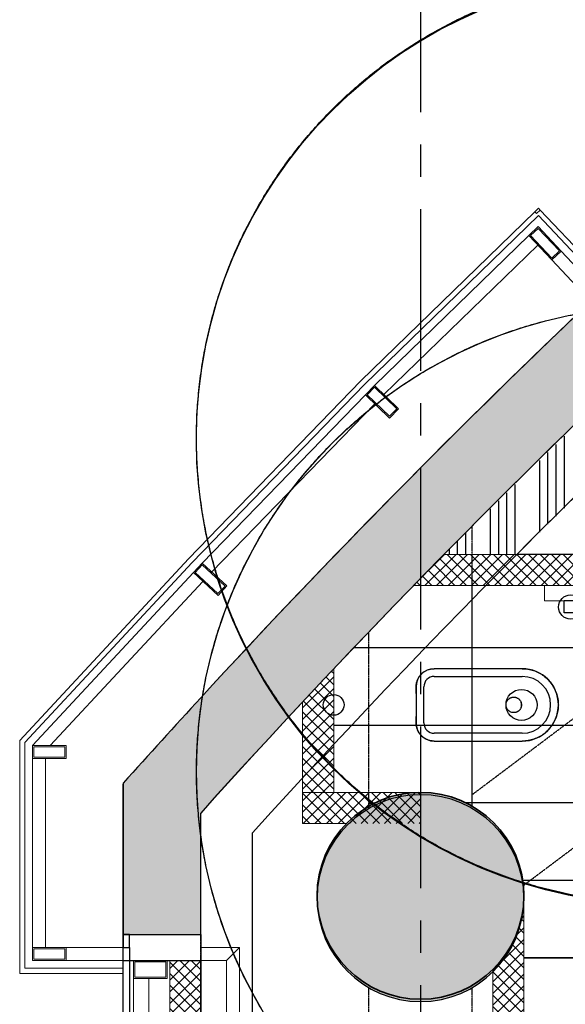
# Model space of a CAD drawing. Units: millimetres. Extents: x -782766 to 130, y -175 to 631183.
# Drawn here: x -360342 to -358232, y 336070 to 339877 of the extents above; entities that cross this region are included whole.
import ezdxf

# ---------------------------------------------------------------- set-up
doc = ezdxf.new("R2010")
doc.units = ezdxf.units.MM
for name, pattern in [('CENTER', [2, 1.25, -0.25, 0.25, -0.25]), ('D_DASH', [2, 1, -1]), ('DASH', [0.35, 0.25, -0.1]), ('DASHED', [0.75, 0.5, -0.25])]:
    doc.linetypes.add(name, pattern=pattern)
doc.layers.get('0').update_dxf_attribs({"linetype": 'CONTINUOUS'})
for name, color, linetype in [('A-土建墙（含管井、立管）', 6, 'CONTINUOUS'), ('A-土建柱', 6, 'CONTINUOUS'), ('A-土建柱填充', 251, 'CONTINUOUS'), ('A-幕墙', 160, 'CONTINUOUS'), ('A-新隔墙填充', 177, 'CONTINUOUS'), ('A-轴线', 8, 'CENTER'), ('BEAM', 4, 'DASHED'), ('BEAM_SE', 150, 'DASHED'), ('COLU', 7, 'CONTINUOUS'), ('COLU_HATCH', 254, 'CONTINUOUS'), ('EQUIP_喷淋', 7, 'CONTINUOUS'), ('EQUIP_污水', 7, 'CONTINUOUS'), ('F-地坪填充', 250, 'CONTINUOUS'), ('P-固定家具（落地、不到顶）', 40, 'CONTINUOUS'), ('P-楼梯（包括扶手）', 144, 'CONTINUOUS'), ('P-洁具及配件（地坪图不显示）', 32, 'CONTINUOUS'), ('VPIPE-污水', 2, 'DASH'), ('VPIPE-给水', 3, 'TG_J')]:
    doc.layers.add(name, color=color, linetype=linetype)
for name, color, linetype, lineweight in [('A-新隔墙', 194, 'CONTINUOUS', 0), ('BEAM_SE_CON', 150, 'CONTINUOUS', 30), ('C-顶面设备-喷淋', 10, 'CONTINUOUS', 0), ('C-顶面造型线', 30, 'CONTINUOUS', 0), ('MQ', 250, 'CONTINUOUS', 9), ('建-尺寸', 3, 'CONTINUOUS', 13), ('扶栏', 250, 'CONTINUOUS', 9)]:
    doc.layers.add(name, color=color, linetype=linetype, lineweight=lineweight)
doc.layers.add('C-喷淋辅助', color=1, linetype='CONTINUOUS', plot=False)
doc.layers.add('L-梁体', color=8, linetype='D_DASH', plot=False)
doc.styles.add('TG_LINETYPE', font='SIMPLEX', dxfattribs={"width": 0.8, "height": 3, "bigfont": 'HZTXT'})
doc.linetypes.add('TG_J', pattern='A,2,-0.3,["J",TG_LINETYPE,S=0.1,R=0,X=-0.23,Y=-0.15],0', length=2.3)

# ---------------------------------------------------------------- blocks, each defined once
blk = doc.blocks.new('栏杆扶手 - 栏杆扶手-3358944-28F')
at = {"layer": '扶栏'}
for p, q in [((-60243, -30736.5), (-60243, -30686.5)), ((-60093, -30686.5), (-60243, -30686.5)), ((-60093, -30686.5), (-60143, -30736.5)), ((-60093, -32486.5), (-60093, -30686.5)), ((-60243, -30736.5), (-60143, -30736.5)), ((-60143, -30736.5), (-60143, -32436.5)), ((-60143, -32436.5), (-60243, -32436.5)), ((-60093, -32486.5), (-60143, -32436.5)), ((-60243, -32486.5), (-60093, -32486.5))]:
    blk.add_line(p, q, dxfattribs=at)
blk = doc.blocks.new('标准层1_t3_dwg-3912866-28F')
at = {"layer": 'MQ'}
for p, q in [((322803.2, 570131.2), (322208.3, 569553)), ((322173, 569517.6), (321542.7, 568866.9)), ((321508.3, 568830.7), (320918.1, 568196.2)), ((321299.8, 567294.9), (321299.8, 565734.9))]:
    blk.add_line(p, q, dxfattribs=at)
at = {"layer": 'MQ', "flags": 128}
for points in [[(322893.9, 570107.9), (322804.7, 570202.4), (322768.3, 570168.1), (322171.8, 569588.3), (322137, 569552.4), (322230.4, 569461.9), (322265.2, 569497.9), (322171.8, 569588.3)], [(323010.2, 569911.9), (322857.6, 570073.5), (322768.3, 570168.1)], [(323046.5, 569946.2), (322893.9, 570107.9), (322857.6, 570073.5)], [(322137, 569552.4), (321505.7, 568901.4), (321471.7, 568864.7), (321566.9, 568776.2), (321600.9, 568812.8), (321505.7, 568901.4)], [(321471.7, 568864.7), (320849.8, 568196.2), (320849.8, 567364.9), (321199.8, 567364.9)], [(320899.8, 568146.2), (320899.8, 567414.9), (321199.8, 567414.9)], [(321239.8, 567294.9), (321239.8, 565734.9), (321239.8, 565664.9), (321369.8, 565664.9), (321369.8, 565734.9), (321239.8, 565734.9)]]:
    blk.add_lwpolyline(points, dxfattribs=at)
for points in [[(322804.5, 570195.3), (322775.4, 570167.9), (322857.8, 570080.6), (322886.9, 570108.1)], [(322171.9, 569581.2), (322144.1, 569552.5), (322230.3, 569469), (322258.1, 569497.7)], [(321506, 568894.3), (321478.7, 568865), (321566.6, 568783.3), (321593.8, 568812.6)], [(320849.8, 568196.2), (320849.8, 568146.2), (320979.8, 568146.2), (320979.8, 568196.2)], [(320854.8, 568191.2), (320854.8, 568151.2), (320974.8, 568151.2), (320974.8, 568191.2)], [(320849.8, 567414.9), (320849.8, 567364.9), (320979.8, 567364.9), (320979.8, 567414.9)], [(320854.8, 567409.9), (320854.8, 567369.9), (320974.8, 567369.9), (320974.8, 567409.9)], [(321239.8, 567364.9), (321239.8, 567294.9), (321369.8, 567294.9), (321369.8, 567364.9)], [(321244.8, 567359.9), (321244.8, 567299.9), (321364.8, 567299.9), (321364.8, 567359.9)]]:
    blk.add_lwpolyline(points, close=True, dxfattribs=at)
blk = doc.blocks.new('314_rvt-1-29F')
at = {"layer": 'A-土建柱填充', "ltscale": 0.001}
h = blk.add_hatch(color=256, dxfattribs=at)
h.dxf.hatch_style = 1
edge = h.paths.add_edge_path()
edge.add_arc((-59393.2, -30486.5), 400, 180, 360)
edge.add_arc((-59393.2, -30486.5), 400, 360, 540)
at = {"layer": 'A-土建柱', "lineweight": 35}
blk.add_lwpolyline([(-59793.2, -30486.5, 1), (-58993.2, -30486.5, 1)], format="xyb", close=True, dxfattribs=at)
blk = doc.blocks.new('33层平面')
at = {"layer": 'COLU_HATCH'}
h = blk.add_hatch(color=256, dxfattribs=at)
edge = h.paths.add_edge_path()
edge.add_arc((1782678.4, -273082.9), 400, 180, 360)
edge.add_arc((1782678.4, -273082.9), 400, 0, 180)
at = {"layer": 'BEAM'}
for p, q in [((1782878.4, -272682.5), (1791242.3, -266400.2)), ((1783075.5, -273034.7), (1791489.4, -266714.9)), ((1782878.4, -272682.5), (1782878.4, -271643.6)), ((1782478.4, -272736.5), (1782478.4, -272054)), ((1782478.4, -276073.8), (1782478.4, -273429.3)), ((1782878.4, -276073.8), (1782878.4, -273429.3))]:
    blk.add_line(p, q, dxfattribs=at)
at = {"layer": 'BEAM_SE'}
blk.add_line((1781828.4, -273323.8), (1781828.4, -272753.8), dxfattribs=at)
at = {"layer": 'BEAM_SE_CON'}
for p, q in [((1781528.4, -273323.8), (1781528.4, -272641.8)), ((1782028.4, -276073.8), (1782028.4, -272830.8)), ((1781528.4, -273323.8), (1781828.4, -273323.8)), ((1781828.4, -276073.8), (1781828.4, -273323.8))]:
    blk.add_line(p, q, dxfattribs=at)
for radius, start, end in [(31500, 112.78674, 137.83972), (32000, 133.49438, 137.38651), (31700, 133.44591, 137.97916), (32000, 137.38651, 138.18597)]:
    blk.add_arc((1805378.4, -293973.8), radius, start, end, dxfattribs=at)
at = {"layer": 'COLU'}
blk.add_lwpolyline([(1782278.4, -273082.9, 1), (1783078.4, -273082.9, 1)], format="xyb", close=True, dxfattribs=at)
blk = doc.blocks.new('A$C5bf23059')
blk.add_blockref('33层平面', (-1782678.4, 273082.9))
blk = doc.blocks.new('$TwtSys$00000125')
at = {"layer": 'C-顶面设备-喷淋', "linetype": 'Continuous', "ltscale": 0.001}
blk.add_hatch(color=256, dxfattribs=at).paths.add_polyline_path([(0.064, 0, -1), (-0.064, 0, -1)])
at = {"layer": 'C-喷淋辅助', "color": 250, "linetype": 'DASHED', "ltscale": 200}
blk.add_circle((0, 0), 9.6, dxfattribs=at)
at = {"layer": 'C-顶面设备-喷淋', "linetype": 'Continuous', "ltscale": 0.001}
for radius in [0.266, 0.0642]:
    blk.add_circle((0, 0, 0), radius, dxfattribs=at)
blk = doc.blocks.new('$TwtSys$00000136')
at = {"elevation": 0}
blk.add_lwpolyline([(-51.3, 45.2), (50.9, 45.2), (50.9, -49.1), (-51.3, -49.1)], close=True, dxfattribs=at)
blk.add_circle((0, 0, 0), 93.8)
blk = doc.blocks.new('sadgagsagsdgwerer')
at = {"layer": 'EQUIP_喷淋'}
for centre in [(-357858.4, 338255.9), (-357857.8, 336969.4)]:
    blk.add_circle(centre, 1800, dxfattribs=at)

msp = doc.modelspace()

# ---------------------------------------------------------------- hatches: boundary and pattern name
at = {"layer": 'A-土建柱填充', "lineweight": 9}
for points in [[(-359641.6, 336809.5), (-359215.1, 337273.5), (-358779.4, 337728.9), (-358334.8, 338175.5), (-357881.4, 338613.3), (-358087.6, 338831.2), (-358486.3, 338447.3), (-358878.3, 338056.6), (-359263.4, 337659.1), (-359641.6, 337255.1), (-359641.6, 337218.6)], [(-359941.6, 336339.5), (-359641.6, 336339.5), (-359641.6, 337255.1), (-359792.2, 337090.3), (-359941.6, 336924.4)]]:
    msp.add_hatch(color=256, dxfattribs=at).paths.add_polyline_path(points, flags=0)
at = {"layer": 'A-新隔墙填充'}
h = msp.add_hatch(dxfattribs=at)
h.set_pattern_fill('ANSI37', color=256, scale=10, double=1)
edge = h.paths.add_edge_path()
edge.add_line((-357591.6, 337809.5), (-358700.5, 337809.5))
edge.add_arc((-336091.6, 315589.5), 31700, 135.49702, 135.73248)
edge.add_line((-358791.6, 337716.4), (-358817.8, 337689.5))
edge.add_line((-358817.8, 337689.5), (-357591.6, 337689.5))
edge.add_line((-357591.6, 337689.5), (-357591.6, 337809.5))
h = msp.add_hatch(dxfattribs=at)
h.set_pattern_fill('ANSI37', color=256, scale=10, double=1)
h.paths.add_polyline_path([(-359127.4, 337366.6), (-359247.4, 337238.9), (-359247.4, 336889.5), (-359127.4, 336889.5)])
h.paths.add_polyline_path([(-358791.6, 336889.5), (-359247.4, 336889.5), (-359247.4, 336769.5), (-358791.6, 336769.5)])
h = msp.add_hatch(dxfattribs=at)
h.set_pattern_fill('ANSI37', color=256, scale=10, double=1)
h.paths.add_polyline_path([(-358391.6, 336489.4, -0.201277), (-358511.4, 336204), (-358511.6, 335649.3), (-358391.6, 335649.3)])
at = {"layer": 'A-新隔墙填充', "ltscale": 5}
h = msp.add_hatch(dxfattribs=at)
h.set_pattern_fill('ANSI37', color=256, scale=10, double=1)
h.paths.add_polyline_path([(-359641.6, 336239.5), (-359761.6, 336239.5), (-359761.6, 335529.3), (-359641.6, 335529.3)])
at = {"layer": 'F-地坪填充', "ltscale": 5}
h = msp.add_hatch(dxfattribs=at)
h.set_pattern_fill('ANSI34', color=256, scale=10, angle=45, double=1)
h.paths.add_polyline_path([(-358419.2, 337809.5), (-358700.5, 337809.5), (-357881.4, 338613.3), (-356791.6, 339597.8), (-356791.6, 339333.1), (-357677.1, 338531.1)])
at = {"layer": 'F-地坪填充'}
h = msp.add_hatch(dxfattribs=at)
h.set_pattern_fill('_USER', color=250, scale=600, double=1, pattern_type=0)
h.set_pattern_definition([(0, (-356791.6, 337809.5), (0, 600), []), (90, (-356791.6, 337809.5), (-600, 4e-14), [])])
edge = h.paths.add_edge_path()
edge.add_arc((-336091.6, 315589.5), 31500, 131.08235, 135.13839)
edge.add_line((-358419.2, 337809.5), (-356791.6, 337809.5))
edge.add_line((-356791.6, 337809.5), (-356791.6, 339333.1))
h = msp.add_hatch(dxfattribs=at)
h.set_pattern_fill('_USER', color=250, scale=600, double=1, pattern_type=0)
h.set_pattern_definition([(0, (-356791.6, 335649.3), (0, 600), []), (90, (-356791.6, 335649.3), (-600, 4e-14), [])])
h.paths.add_polyline_path([(-356791.6, 337489.5), (-356791.6, 337689.5), (-357591.6, 337689.5), (-358817.8, 337689.5, 0.003528), (-359127.4, 337366.6), (-359127.4, 336889.5), (-358791.6, 336889.5, -0.414288), (-358391.6, 336489.4), (-358391.4, 336489.5), (-358391.6, 335649.3), (-356791.6, 335649.3), (-356791.6, 336439.5)])
at = {"layer": '建-尺寸', "ltscale": 0.001}
h = msp.add_hatch(dxfattribs=at)
h.set_pattern_fill('AR-CONC', color=250, scale=10)
h.set_pattern_definition([(50, (0, 0), (71.726018, -6.2752135), [7.5, -82.5]), (355, (0, 0), (-13.875133, 75.219213), [6, -66]), (100.451444, (5.98, -0.52), (57.850885, 68.943999), [6.374019, -70.114211]), (46.1842, (0, 20), (106.724133, -16.551928), [11.25, -123.75]), (96.635635, (8.89, 18.62), (93.466195, 97.41186), [9.561034, -105.171376]), (351.184164, (0, 20), (93.466195, 97.41186), [9, -99]), (21, (10, 15), (59.690705, -40.261889), [7.5, -82.5]), (326, (10, 15), (24.331533, 72.515005), [6, -66]), (71.451445, (14.974, 11.645), (84.022238, 32.253115), [6.374019, -70.114211]), (37.5, (0, 0), (1.2159855, 33.2893854), [0, -65.2, 0, -67, 0, -66.25]), (7.5, (0, 0), (26.3069537, 39.4411712), [0, -38.2, 0, -63.7, 0, -25.25]), (327.5, (-22.3, 0), (53.3822436, -2.2554872), [0, -25, 0, -78, 0, -103.5]), (317.5, (-32.3, 0), (58.318617, 10.0104982), [0, -32.5, 0, -51.8, 0, -73.5])])
edge = h.paths.add_edge_path(flags=0)
edge.add_arc((-355839.5, 341769.5), 3191.4, 0, 360)

# ---------------------------------------------------------------- linework, layer by layer
at = {"layer": 'A-土建墙（含管井、立管）'}
for p, q in [((-359941.6, 336924.4), (-359941.6, 336339.5)), ((-359641.6, 336339.5), (-359641.6, 336809.5)), ((-359941.6, 336339.5), (-359641.6, 336339.5)), ((-359641.6, 336339.5), (-359641.6, 336239.5)), ((-359916.6, 336239.5), (-359641.6, 336239.5))]:
    msp.add_line(p, q, dxfattribs=at)
for radius, start, end in [(32000, 133.42272, 137.38651), (31700, 133.42272, 137.97925), (32000, 137.38651, 138.18597)]:
    msp.add_arc((-336091.6, 315589.5), radius, start, end, dxfattribs=at)
at = {"layer": 'A-幕墙', "lineweight": 9}
for p, q in [((-358335.2, 339148.2), (-358349.5, 339134.3)), ((-358328.2, 339140.8), (-358342.8, 339127.1)), ((-358335.2, 339148.2), (-358328.2, 339140.8)), ((-357957.3, 338747.9), (-358328.2, 339140.8)), ((-358349.5, 339134.3), (-359022.3, 338480.4)), ((-359008.1, 338466.2), (-358335.8, 339119.7)), ((-358342.8, 339127.1), (-358349.5, 339134.3)), ((-358335.8, 339119.7), (-357971.9, 338734.2)), ((-359022.3, 338480.4), (-359688.9, 337792.1)), ((-359674.4, 337778.4), (-359008.1, 338466.2)), ((-359688.9, 337792.1), (-360341.6, 337090.5)), ((-360321.6, 337082.6), (-359674.4, 337778.4)), ((-360341.6, 337090.5), (-360341.6, 336189.5)), ((-360321.6, 336209.5), (-360321.6, 337082.6)), ((-359941.6, 336209.5), (-360321.6, 336209.5)), ((-360341.6, 336189.5), (-359941.6, 336189.5))]:
    msp.add_line(p, q, dxfattribs=at)
at = {"layer": 'A-幕墙', "extrusion": (0, 0, -1)}
for p, q in [((-359916.6, 336339.5), (-359941.6, 336339.5)), ((-359941.6, 336339.5), (-359941.6, 336289.5)), ((-359916.6, 336289.5), (-359916.6, 336339.5))]:
    msp.add_line(p, q, dxfattribs=at)
at = {"layer": 'A-幕墙'}
for p, q in [((-359941.6, 336289.5), (-359916.6, 336289.5)), ((-359941.6, 334489.5), (-359941.6, 336289.5)), ((-359916.6, 336289.5), (-359916.6, 334489.5)), ((-359641.6, 336239.5), (-359641.6, 334539.5))]:
    msp.add_line(p, q, dxfattribs=at)
at = {"layer": 'A-新隔墙', "ltscale": 0.001}
for p, q in [((-357591.6, 337809.5), (-358700.5, 337809.5)), ((-357591.6, 337689.5), (-358817.8, 337689.5)), ((-359127.4, 336889.5), (-359127.4, 337366.6)), ((-359247.4, 336769.5), (-359247.4, 337238.9)), ((-358791.4, 336889.5), (-359247.4, 336889.5)), ((-359077.3, 336769.5), (-359247.4, 336769.5)), ((-358391.4, 336489.5), (-358391.6, 335649.3)), ((-359761.6, 336239.5), (-359761.6, 335529.3)), ((-359641.6, 335529.3), (-359641.6, 336239.5)), ((-358511.4, 336204), (-358511.6, 335649.3))]:
    msp.add_line(p, q, dxfattribs=at)
at = {"layer": 'A-轴线', "ltscale": 500}
msp.add_line((-358791.6, 351144.4), (-358791.6, 305965.6), dxfattribs=at)
at = {"layer": 'C-顶面造型线', "ltscale": 0.001}
for p, q in [((-358311.6, 337689.5), (-358311.6, 337629.5)), ((-358311.6, 337629.5), (-356791.6, 337629.5))]:
    msp.add_line(p, q, dxfattribs=at)
at = {"layer": 'F-地坪填充', "color": 250}
for p, q in [((-359127.4, 337149.3), (-356791.6, 337149.3)), ((-358391.6, 336549.3), (-356791.6, 336549.3))]:
    msp.add_line(p, q, dxfattribs=at)
at = {"layer": 'P-固定家具（落地、不到顶）'}
msp.add_arc((-336091.6, 315589.5), 31500, 131.08235, 135.13839, dxfattribs=at)
at = {"layer": 'P-洁具及配件（地坪图不显示）'}
for p, q in [((-358398.5, 337367.7), (-358738.5, 337367.7)), ((-358738.5, 337337.7), (-358398.5, 337337.7)), ((-358808.5, 337297.7), (-358808.5, 337227.7)), ((-358778.5, 337227.7), (-358778.5, 337297.7)), ((-358808.5, 337227.7), (-358808.5, 337157.7)), ((-358778.5, 337157.7), (-358778.5, 337227.7)), ((-358398.5, 337117.7), (-358738.5, 337117.7)), ((-358738.5, 337087.7), (-358398.5, 337087.7)), ((-356791.6, 336249.3), (-358391.6, 336249.3))]:
    msp.add_line(p, q, dxfattribs=at)
at = {"layer": 'P-洁具及配件（地坪图不显示）', "flags": 128}
for points in [[(-358808.5, 337297.7), (-358808.5, 337300.5), (-358808.3, 337303.3), (-358808, 337306.1), (-358807.7, 337308.8), (-358807.2, 337311.6), (-358806.5, 337314.3), (-358805.8, 337317), (-358805, 337319.7), (-358804.1, 337322.3), (-358803, 337324.9), (-358801.9, 337327.5), (-358800.6, 337330), (-358799.3, 337332.5), (-358797.9, 337334.9), (-358796.3, 337337.2), (-358794.7, 337339.5), (-358793, 337341.7), (-358791.2, 337343.8), (-358789.3, 337345.9), (-358787.3, 337347.9), (-358785.3, 337349.8), (-358783.1, 337351.6), (-358781, 337353.4), (-358778.7, 337355), (-358776.4, 337356.6), (-358774, 337358), (-358771.5, 337359.4), (-358769, 337360.7), (-358766.5, 337361.8), (-358763.9, 337362.9), (-358761.3, 337363.9), (-358758.6, 337364.7), (-358755.9, 337365.5), (-358753.2, 337366.1), (-358750.4, 337366.7), (-358747.7, 337367.1), (-358744.9, 337367.4), (-358742.1, 337367.6), (-358739.3, 337367.7), (-358738.5, 337367.7)], [(-358398.5, 337367.7), (-358392.9, 337367.6), (-358387.4, 337367.2), (-358381.8, 337366.7), (-358376.2, 337365.9), (-358370.7, 337364.9), (-358365.3, 337363.7), (-358359.9, 337362.2), (-358354.5, 337360.6), (-358349.2, 337358.7), (-358344, 337356.6), (-358338.9, 337354.3), (-358333.9, 337351.8), (-358329, 337349.2), (-358324.2, 337346.3), (-358319.5, 337343.2), (-358314.9, 337340), (-358310.5, 337336.5), (-358306.2, 337332.9), (-358302.1, 337329.1), (-358298.1, 337325.2), (-358294.3, 337321.1), (-358290.6, 337316.9), (-358287.2, 337312.5), (-358283.9, 337308), (-358280.7, 337303.3), (-358277.8, 337298.5), (-358275.1, 337293.7), (-358272.5, 337288.7), (-358270.2, 337283.6), (-358268.1, 337278.4), (-358266.1, 337273.1), (-358264.4, 337267.8), (-358262.9, 337262.4), (-358261.6, 337257), (-358260.6, 337251.5), (-358259.7, 337245.9), (-358259.1, 337240.4), (-358258.7, 337234.8), (-358258.6, 337229.2), (-358258.5, 337227.7)], [(-358808.5, 337271.1), (-358808.5, 337273.3), (-358808.5, 337275.3), (-358808.5, 337277.4), (-358808.5, 337279.3), (-358808.5, 337281.1), (-358808.5, 337282.9), (-358808.5, 337284.6), (-358808.5, 337286.2), (-358808.5, 337287.7), (-358808.5, 337289), (-358808.5, 337290.3), (-358808.5, 337291.5), (-358808.5, 337292.6), (-358808.5, 337293.6), (-358808.5, 337294.5), (-358808.5, 337295.3), (-358808.5, 337296), (-358808.5, 337296.5), (-358808.5, 337297), (-358808.5, 337297.3), (-358808.5, 337297.5), (-358808.5, 337297.7), (-358808.5, 337297.7)], [(-358258.5, 337227.7), (-358258.7, 337222.1), (-358259, 337216.5), (-358259.6, 337210.9), (-358260.3, 337205.4), (-358261.3, 337199.9), (-358262.6, 337194.4), (-358264, 337189), (-358265.7, 337183.6), (-358267.5, 337178.4), (-358269.6, 337173.2), (-358271.9, 337168), (-358274.4, 337163), (-358277.1, 337158.1), (-358279.9, 337153.3), (-358283, 337148.6), (-358286.3, 337144.1), (-358289.7, 337139.6), (-358293.3, 337135.4), (-358297.1, 337131.2), (-358301, 337127.2), (-358305.1, 337123.4), (-358309.3, 337119.8), (-358313.7, 337116.3), (-358318.3, 337113), (-358322.9, 337109.9), (-358327.7, 337106.9), (-358332.6, 337104.2), (-358337.6, 337101.7), (-358342.6, 337099.3), (-358347.8, 337097.2), (-358353.1, 337095.3), (-358358.4, 337093.5), (-358363.8, 337092.1), (-358369.3, 337090.8), (-358374.8, 337089.7), (-358380.3, 337088.9), (-358385.9, 337088.2), (-358391.4, 337087.9), (-358397, 337087.7), (-358398.5, 337087.7)], [(-358808.5, 337157.7), (-358808.5, 337157.7), (-358808.5, 337157.9), (-358808.5, 337158.2), (-358808.5, 337158.6), (-358808.5, 337159.1), (-358808.5, 337159.7), (-358808.5, 337160.4), (-358808.5, 337161.2), (-358808.5, 337162.2), (-358808.5, 337163.2), (-358808.5, 337164.3), (-358808.5, 337165.6), (-358808.5, 337166.9), (-358808.5, 337168.4), (-358808.5, 337169.9), (-358808.5, 337171.5), (-358808.5, 337173.2), (-358808.5, 337175), (-358808.5, 337176.9), (-358808.5, 337178.9), (-358808.5, 337180.9), (-358808.5, 337183.1)], [(-358738.5, 337087.7), (-358741.3, 337087.7), (-358744.1, 337087.9), (-358746.9, 337088.2), (-358749.7, 337088.6), (-358752.5, 337089.1), (-358755.2, 337089.7), (-358757.9, 337090.4), (-358760.6, 337091.2), (-358763.2, 337092.2), (-358765.8, 337093.2), (-358768.4, 337094.3), (-358770.9, 337095.6), (-358773.3, 337096.9), (-358775.7, 337098.4), (-358778.1, 337099.9), (-358780.4, 337101.5), (-358782.6, 337103.2), (-358784.7, 337105), (-358786.8, 337106.9), (-358788.8, 337108.9), (-358790.7, 337110.9), (-358792.5, 337113.1), (-358794.2, 337115.3), (-358795.9, 337117.5), (-358797.5, 337119.8), (-358798.9, 337122.2), (-358800.3, 337124.7), (-358801.6, 337127.2), (-358802.7, 337129.7), (-358803.8, 337132.3), (-358804.8, 337134.9), (-358805.6, 337137.6), (-358806.4, 337140.3), (-358807, 337143), (-358807.5, 337145.8), (-358808, 337148.5), (-358808.3, 337151.3), (-358808.5, 337154.1), (-358808.5, 337156.9), (-358808.5, 337157.7)]]:
    msp.add_lwpolyline(points, dxfattribs=at)
at = {"layer": 'P-洁具及配件（地坪图不显示）'}
for centre, radius, start, end in [((-358738.5, 337297.7), 70, 90, 180), ((-358398.5, 337227.7), 140, 0, 90), ((-358738.5, 337297.7), 40, 90, 180), ((-358398.5, 337227.7), 110, 0, 90), ((-358398.5, 337227.7), 140, 270, 0), ((-358398.5, 337227.7), 110, 270, 0), ((-358738.5, 337157.7), 70, 180, 270), ((-358738.5, 337157.7), 40, 180, 270)]:
    msp.add_arc(centre, radius, start, end, dxfattribs=at)
for points in [[(-358460.9, 337227.7), (-358460.9, 337229.5), (-358460.6, 337233), (-358459.3, 337238), (-358457.4, 337242), (-358455.5, 337244.9), (-358453.9, 337247), (-358452.2, 337248.9), (-358450.3, 337250.7), (-358448.2, 337252.3), (-358446, 337253.7), (-358443.7, 337254.9), (-358441.2, 337255.9), (-358438.7, 337256.7), (-358436, 337257.3), (-358432.9, 337257.7), (-358429.6, 337257.7), (-358426.3, 337257.4), (-358422.1, 337256.5), (-358417.9, 337254.8), (-358414.2, 337252.7), (-358411.6, 337250.7), (-358409.2, 337248.4), (-358406.4, 337245.2), (-358402.4, 337238.5), (-358401, 337232.2), (-358400.9, 337227.7)], [(-358400.9, 337227.7), (-358401, 337225.9), (-358401.3, 337222.3), (-358402.6, 337217.3), (-358404.5, 337213.4), (-358406.4, 337210.4), (-358407.9, 337208.4), (-358409.7, 337206.5), (-358411.6, 337204.7), (-358413.7, 337203.1), (-358415.9, 337201.7), (-358418.2, 337200.5), (-358420.6, 337199.5), (-358423.2, 337198.7), (-358425.9, 337198), (-358428.9, 337197.7), (-358432.3, 337197.7), (-358435.6, 337198), (-358439.8, 337198.9), (-358444, 337200.5), (-358447.6, 337202.7), (-358450.3, 337204.7), (-358452.7, 337206.9), (-358455.4, 337210.1), (-358459.5, 337216.8), (-358460.9, 337223.1), (-358460.9, 337227.7)]]:
    msp.add_open_spline(points, degree=3, knots=[0, 0, 0, 0, 0.055556, 0.111111, 0.166667, 0.194444, 0.222222, 0.25, 0.277778, 0.305556, 0.333333, 0.361111, 0.388889, 0.416667, 0.444444, 0.479167, 0.513889, 0.548611, 0.583333, 0.652778, 0.6875, 0.722222, 0.756944, 0.791667, 0.861111, 1, 1, 1, 1], dxfattribs=at)
for points in [[(-358400.9, 337227.7), (-358401, 337229.5), (-358401.3, 337233), (-358402.2, 337236.3), (-358402.8, 337237.9)], [(-358402.8, 337217.4), (-358401.6, 337220.6), (-358401, 337224), (-358400.9, 337227.7)]]:
    msp.add_open_spline(points, degree=3, dxfattribs=at)
at = {"layer": 'VPIPE-污水', "linetype": 'Continuous'}
msp.add_circle((-358400.9, 337227.7), 60, dxfattribs=at)
at = {"layer": 'VPIPE-给水', "linetype": 'Continuous', "ltscale": 300}
msp.add_circle((-359127.4, 337227.7), 40, dxfattribs=at)

# ---------------------------------------------------------------- block references
at = {"layer": 'A-土建墙（含管井、立管）'}
msp.add_blockref('314_rvt-1-29F', (-299398.4, 366976), dxfattribs=at)
at = {"layer": 'A-幕墙'}
msp.add_blockref('标准层1_t3_dwg-3912866-28F', (-681141.4, -231125.4), dxfattribs=at)
at = {"layer": 'C-顶面设备-喷淋', "xscale": 187.5, "yscale": 187.5, "zscale": 187.5}
for p in [(-357857.8, 338259.5), (-357857.8, 336969.4)]:
    msp.add_blockref('$TwtSys$00000125', p, dxfattribs=at)
at = {"layer": 'EQUIP_喷淋'}
msp.add_blockref('sadgagsagsdgwerer', (0, 0), dxfattribs=at)
at = {"layer": 'EQUIP_污水', "xscale": 0.5, "yscale": 0.5, "zscale": 0.5, "rotation": 180}
msp.add_blockref('$TwtSys$00000136', (-358210.6, 337606.1), dxfattribs=at)
at = {"layer": 'L-梁体', "ltscale": 0.001}
msp.add_blockref('A$C5bf23059', (-358791.6, 336480.5, -100), dxfattribs=at)
at = {"layer": 'P-楼梯（包括扶手）', "color": 250}
msp.add_blockref('栏杆扶手 - 栏杆扶手-3358944-28F', (-299398.6, 366976), dxfattribs=at)

doc.saveas('drawing.dxf')
